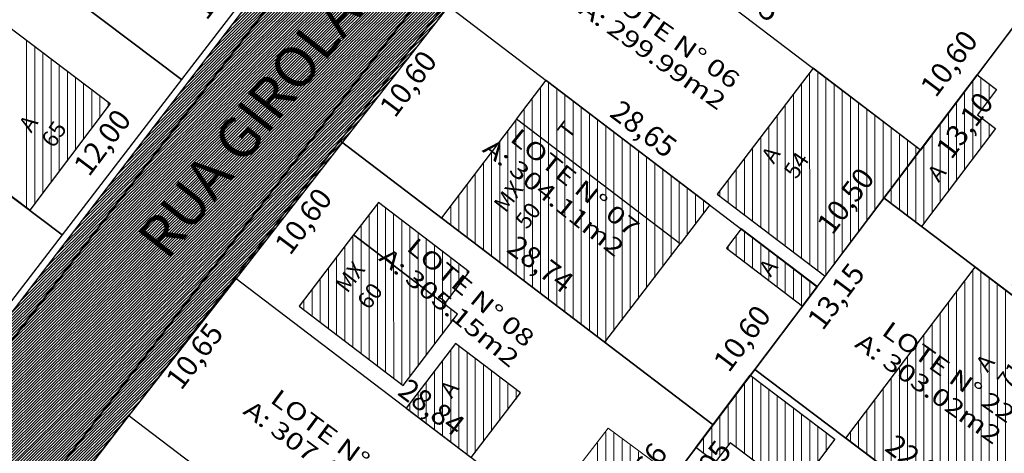
# Model space of a CAD drawing. Units: millimetres. Extents: x 279961 to 280988, y 1664824 to 1665497.
# Drawn here: x 280210 to 280270, y 1665200 to 1665227 of the extents above; entities that cross this region are included whole.
import ezdxf

# ---------------------------------------------------------------- set-up
doc = ezdxf.new("R2010")
doc.units = ezdxf.units.MM
for name, color, linetype in [('CONTRUÇÕES CASA', 3, 'Continuous'), ('COTAS', 9, 'Continuous'), ('HACHURA DAS RUAS', 253, 'Continuous'), ('LOTES PROPOSTO', 5, 'Continuous'), ('NOME DAS RUAS', 1, 'Continuous'), ('ÁGUA', 150, 'Continuous')]:
    doc.layers.add(name, color=color, linetype=linetype)
for name, color, linetype, lineweight in [('HACHURA DAS CASAS', 202, 'Continuous', 20), ('MEIO FIO MEIO FIO PROPOSTO', 2, 'Continuous', 40), ('num lotes', 3, 'Continuous', 20), ('NUMERAÇÃO ARVORES', 3, 'Continuous', 20), ('TIPOLOGIA CONSTRUÇÃO', 252, 'Continuous', 20)]:
    doc.layers.add(name, color=color, linetype=linetype, lineweight=lineweight)
doc.styles.add('arial', font='arial.ttf')
doc.styles.add('STYLE7', font='romans.shx')
doc.styles.add('times', font='verdana.ttf')
doc.dimstyles.new('LOCAL$0', dxfattribs={"dimtxt": 1.3, "dimasz": 0.4, "dimexe": 0.2, "dimexo": 0.8, "dimgap": 0.25, "dimtad": 0, "dimlfac": -1, "dimzin": 0, "dimtxsty": 'arial', "dimblk1": 'OBLIQUE', "dimblk2": 'OBLIQUE', "dimsah": 1, "dimcen": 0.09, "dimclrt": 1, "dimaunit": 1, "dimadec": 0, "dimazin": 0, "dimtfac": 1, "dimtofl": 0, "dimtmove": 0, "dimatfit": 3, "dimldrblk": 'OBLIQUE', "dimfxl": 1, "dimfxlon": 1, "dimtolj": 1, "dimtzin": 0, "dimarcsym": 0})

# ---------------------------------------------------------------- blocks, each defined once
blk = doc.blocks.new('*D17')
at = {"layer": 'COTAS', "color": 0, "transparency": 16777216, "insert": (280201.37554, 1665219.47617), "char_height": 1.3, "attachment_point": 5, "rotation": 323.0598609, "style": 'arial'}
blk.add_mtext('\\A1;24,17', dxfattribs=at)
blk = doc.blocks.new('_OBLIQUE')
at = {"color": 0, "linetype": 'ByBlock'}
blk.add_line((-0.5, -0.5), (0.5, 0.5), dxfattribs=at)
blk = doc.blocks.new('*D18')
at = {"layer": 'COTAS', "color": 0, "transparency": 16777216, "insert": (280208.642, 1665229.113), "char_height": 1.3, "attachment_point": 5, "rotation": 323.05986, "style": 'arial'}
blk.add_mtext('\\A1;24,39', dxfattribs=at)
blk = doc.blocks.new('*D91')
at = {"layer": 'COTAS', "color": 0, "transparency": 16777216, "insert": (280221.842, 1665228.984), "char_height": 1.3, "attachment_point": 5, "rotation": 53.05986, "style": 'arial'}
blk.add_mtext('\\A1;12,00', dxfattribs=at)
blk = doc.blocks.new('*D92')
at = {"layer": 'COTAS', "color": 0, "transparency": 16777216, "insert": (280214.629, 1665219.392), "char_height": 1.3, "attachment_point": 5, "rotation": 53.05986, "style": 'arial'}
blk.add_mtext('\\A1;12,00', dxfattribs=at)
blk = doc.blocks.new('*D93')
at = {"layer": 'COTAS', "color": 0, "transparency": 16777216, "insert": (280207.42, 1665209.804), "char_height": 1.3, "attachment_point": 5, "rotation": 53.05986, "style": 'arial'}
blk.add_mtext('\\A1;11,99', dxfattribs=at)
blk = doc.blocks.new('*D140')
at = {"layer": 'COTAS', "color": 0, "transparency": 16777216, "insert": (280213.888, 1665197.782), "char_height": 1.3, "attachment_point": 5, "rotation": 53.05986, "style": 'arial'}
blk.add_mtext('\\A1;10,63', dxfattribs=at)
blk = doc.blocks.new('*D141')
at = {"layer": 'COTAS', "color": 0, "transparency": 16777216, "insert": (280220.284, 1665206.288), "char_height": 1.3, "attachment_point": 5, "rotation": 53.05986, "style": 'arial'}
blk.add_mtext('\\A1;10,65', dxfattribs=at)
blk = doc.blocks.new('*D142')
at = {"layer": 'COTAS', "color": 0, "transparency": 16777216, "insert": (280226.955, 1665214.564), "char_height": 1.3, "attachment_point": 5, "rotation": 53.05986, "style": 'arial'}
blk.add_mtext('\\A1;10,60', dxfattribs=at)
blk = doc.blocks.new('*D143')
at = {"layer": 'COTAS', "color": 0, "transparency": 16777216, "insert": (280233.377, 1665222.995), "char_height": 1.3, "attachment_point": 5, "rotation": 53.05986, "style": 'arial'}
blk.add_mtext('\\A1;10,60', dxfattribs=at)
blk = doc.blocks.new('*D151')
at = {"layer": 'COTAS', "color": 0, "transparency": 16777216, "insert": (280254.157, 1665228.548), "char_height": 1.3, "attachment_point": 5, "rotation": 323.05986, "style": 'arial'}
blk.add_mtext('\\A1;28,55', dxfattribs=at)
blk = doc.blocks.new('*D152')
at = {"layer": 'COTAS', "color": 0, "transparency": 16777216, "insert": (280247.819, 1665220.221), "char_height": 1.3, "attachment_point": 5, "rotation": 323.05986, "style": 'arial'}
blk.add_mtext('\\A1;28,65', dxfattribs=at)
blk = doc.blocks.new('*D153')
at = {"layer": 'COTAS', "color": 0, "transparency": 16777216, "insert": (280241.501, 1665211.923), "char_height": 1.3, "attachment_point": 5, "rotation": 323.05986, "style": 'arial'}
blk.add_mtext('\\A1;28,74', dxfattribs=at)
blk = doc.blocks.new('*D154')
at = {"layer": 'COTAS', "color": 0, "transparency": 16777216, "insert": (280234.823, 1665203.148), "char_height": 1.3, "attachment_point": 5, "rotation": 323.05986, "style": 'arial'}
blk.add_mtext('\\A1;28,84', dxfattribs=at)
blk = doc.blocks.new('*D155')
at = {"layer": 'COTAS', "color": 0, "transparency": 16777216, "insert": (280228.461, 1665194.795), "char_height": 1.3, "attachment_point": 5, "rotation": 323.05986, "style": 'arial'}
blk.add_mtext('\\A1;28,93', dxfattribs=at)
blk = doc.blocks.new('*D163')
at = {"layer": 'COTAS', "color": 0, "transparency": 16777216, "insert": (280247.496, 1665198.927), "char_height": 1.3, "attachment_point": 5, "rotation": 53.05986, "style": 'arial'}
blk.add_mtext('\\A1;10,66', dxfattribs=at)
blk = doc.blocks.new('*D164')
at = {"layer": 'COTAS', "color": 0, "transparency": 16777216, "insert": (280253.847, 1665207.374), "char_height": 1.3, "attachment_point": 5, "rotation": 53.05986, "style": 'arial'}
blk.add_mtext('\\A1;10,60', dxfattribs=at)
blk = doc.blocks.new('*D165')
at = {"layer": 'COTAS', "color": 0, "transparency": 16777216, "insert": (280260.188, 1665215.806), "char_height": 1.3, "attachment_point": 5, "rotation": 53.05986, "style": 'arial'}
blk.add_mtext('\\A1;10,50', dxfattribs=at)
blk = doc.blocks.new('*D166')
at = {"layer": 'COTAS', "color": 0, "transparency": 16777216, "insert": (280266.528, 1665224.239), "char_height": 1.3, "attachment_point": 5, "rotation": 53.05986, "style": 'arial'}
blk.add_mtext('\\A1;10,60', dxfattribs=at)
blk = doc.blocks.new('*D177')
at = {"layer": 'COTAS', "color": 0, "transparency": 16777216, "insert": (280264.679, 1665199.725), "char_height": 1.3, "attachment_point": 5, "rotation": 322.93307, "style": 'arial'}
blk.add_mtext('\\A1;22,95', dxfattribs=at)
blk = doc.blocks.new('*D178')
at = {"layer": 'COTAS', "color": 0, "transparency": 16777216, "insert": (280272.463, 1665209.876), "char_height": 1.3, "attachment_point": 5, "rotation": 322.90235, "style": 'arial'}
blk.add_mtext('\\A1;23,16', dxfattribs=at)
blk = doc.blocks.new('*D194')
at = {"layer": 'COTAS', "color": 0, "transparency": 16777216, "insert": (280267.489, 1665220.442), "char_height": 1.3, "attachment_point": 5, "rotation": 53.05986, "style": 'arial'}
blk.add_mtext('\\A1;13,10', dxfattribs=at)
blk = doc.blocks.new('*D195')
at = {"layer": 'COTAS', "color": 0, "transparency": 16777216, "insert": (280259.602, 1665209.953), "char_height": 1.3, "attachment_point": 5, "rotation": 53.05986, "style": 'arial'}
blk.add_mtext('\\A1;13,15', dxfattribs=at)
blk = doc.blocks.new('*D196')
at = {"layer": 'COTAS', "color": 0, "transparency": 16777216, "insert": (280251.43, 1665199.085), "char_height": 1.3, "attachment_point": 5, "rotation": 53.05986, "style": 'arial'}
blk.add_mtext('\\A1;14,05', dxfattribs=at)

msp = doc.modelspace()

# ---------------------------------------------------------------- hatches: boundary and pattern name
at = {"layer": 'HACHURA DAS CASAS'}
h = msp.add_hatch(dxfattribs=at)
h.set_pattern_fill('ANSI31', color=256, scale=4.000298, angle=-134.99194, style=0)
h.set_pattern_definition([(270.00805921, (461079.2899, 3330290.0861), (0.50003729758, 7.033511e-05), [])])
h.paths.add_polyline_path([(280255.596, 1665176.375), (280253.738, 1665174.019), (280247.142, 1665179.221), (280249, 1665181.577)])
h.paths.add_polyline_path([(280253.459, 1665187.23), (280249, 1665181.577), (280255.596, 1665176.375), (280260.055, 1665182.028)])
h.paths.add_polyline_path([(280246.187, 1665194.239), (280251.762, 1665189.842), (280249.75, 1665187.29), (280247.08, 1665189.396), (280240.962, 1665181.62), (280238.264, 1665183.743)])
h.paths.add_polyline_path([(280252.626, 1665189.161), (280253.555, 1665190.339), (280261.407, 1665184.146), (280265.185, 1665188.936), (280254.976, 1665196.987), (280250.27, 1665191.019)])
h.paths.add_polyline_path([(280259.566, 1665201.181), (280257.127, 1665197.947), (280253.135, 1665200.958), (280252.231, 1665199.76), (280251.034, 1665200.663), (280254.375, 1665205.095)])
h.paths.add_polyline_path([(280275.973, 1665205.813), (280268.052, 1665195.328), (280260.232, 1665201.235), (280268.155, 1665211.725)])
h.paths.add_polyline_path([(280285.676, 1665214.887), (280277.78, 1665204.446), (280270.123, 1665210.237), (280278.021, 1665220.682)])
h.paths.add_polyline_path([(280269.411, 1665220.218), (280264.868, 1665214.211), (280262.563, 1665215.954), (280268.272, 1665223.525), (280269.47, 1665222.622), (280268.293, 1665221.061)])
h.paths.add_polyline_path([(280287.352, 1665232.222), (280280.62, 1665223.332), (280291.32, 1665215.23), (280298.034, 1665224.133)])
h.paths.add_polyline_path([(280286.716, 1665232.704), (280280.258, 1665237.594), (280274.299, 1665229.691), (280280.757, 1665224.8)])
h.paths.add_polyline_path([(280288.468, 1665231.377), (280292.081, 1665236.168), (280299.264, 1665230.728), (280295.642, 1665225.945)])
h.paths.add_polyline_path([(280295.316, 1665240.459), (280300.906, 1665236.244), (280309.335, 1665247.424), (280303.746, 1665251.638)])
h.paths.add_polyline_path([(280287.012, 1665248.379), (280279.404, 1665238.241), (280286.261, 1665233.049), (280293.879, 1665243.2)])
h.paths.add_polyline_path([(280300.201, 1665251.585), (280293.334, 1665256.763), (280287.012, 1665248.379), (280293.879, 1665243.2)])
at = {"layer": 'HACHURA DAS RUAS', "true_color": 0x939598}
h = msp.add_hatch(dxfattribs=at)
h.set_pattern_fill('ANSI31', color=252, angle=-0.54602)
h.set_pattern_definition([(44.4539835903, (-262639.90008, -4996549.19673), (-0.0875420249835, 0.0892266432283), [])])
h.paths.add_polyline_path([(280182.389, 1665262.552), (280190.358, 1665256.52), (280205.266, 1665245.234), (280210.712, 1665252.596), (280203.867, 1665258.039), (280195.848, 1665263.974), (280187.765, 1665269.954), (280179.639, 1665275.953), (280171.593, 1665281.892), (280163.544, 1665287.834), (280155.628, 1665294.912), (280173.102, 1665318.103), (280191.647, 1665342.028), (280191.683, 1665342.076), (280184.334, 1665347.282), (280166.443, 1665323.224), (280148.484, 1665299.434), (280138.139, 1665307.308), (280130.18, 1665313.364), (280122.222, 1665319.421), (280114.264, 1665325.477), (280098.348, 1665337.59), (280090.389, 1665343.646), (280077.054, 1665353.795), (280070.574, 1665347.942), (280086.091, 1665335.955), (280098.329, 1665326.501), (280108.164, 1665318.909), (280116.951, 1665312.127), (280132.547, 1665300.089), (280142.956, 1665292.053), (280133.198, 1665278.929), (280120.129, 1665261.348), (280125.278, 1665254.634), (280131.118, 1665262.385), (280137.14, 1665270.376), (280137.297, 1665270.585), (280143.097, 1665278.282), (280149.626, 1665286.947), (280164.022, 1665276.456), (280174.466, 1665268.55)])
h.paths.add_polyline_path([(280216.268, 1665202.645), (280222.979, 1665211.23), (280229.501, 1665219.587), (280236.018, 1665227.945), (280242.272, 1665236.357), (280248.586, 1665244.851), (280254.839, 1665253.269), (280254.6, 1665253.45), (280274.717, 1665279.513), (280266.748, 1665285.241), (280266.748, 1665285.241), (280254.896, 1665269.691), (280248.703, 1665261.27), (280241.583, 1665252.027), (280234.424, 1665242.376), (280227.265, 1665232.724), (280219.976, 1665223.193), (280212.69, 1665213.655), (280205.395, 1665204.124), (280198.115, 1665194.604), (280184.318, 1665176.56), (280191.162, 1665169.447), (280191.177, 1665169.429), (280197.007, 1665177.102), (280200.276, 1665181.399), (280203.546, 1665185.697), (280209.788, 1665194.212)])
h.paths.add_polyline_path([(280269.471, 1665170.706), (280273.376, 1665175.902), (280277.759, 1665181.735), (280281.432, 1665186.495), (280289.558, 1665197.028), (280297.502, 1665207.324), (280297.59, 1665207.261), (280305.526, 1665218.027), (280310.929, 1665225.246), (280323.739, 1665242.36), (280316.864, 1665247.65), (280316.056, 1665248.264), (280298.073, 1665224.414), (280289.144, 1665212.572), (280281.401, 1665202.019), (280273.628, 1665191.425), (280264.629, 1665180.007), (280256.504, 1665169.704), (280248.591, 1665159.205), (280240.987, 1665148.301), (280233.234, 1665137.574), (280233.25, 1665136.368), (280232.232, 1665135.216), (280228.468, 1665130.369), (280223.303, 1665123.112), (280228.336, 1665115.786), (280233.522, 1665122.845), (280241.916, 1665134.029), (280249.719, 1665144.426), (280257.691, 1665155.033), (280265.565, 1665165.51)])
h.paths.add_polyline_path([(280334.51, 1665134.192), (280340.591, 1665142.135), (280346.479, 1665150.224), (280352.368, 1665158.313), (280358.188, 1665166.472), (280363.932, 1665174.688), (280377.708, 1665192.881), (280381.51, 1665198.624), (280375.592, 1665203.066), (280356.949, 1665179.421), (280350.914, 1665171.317), (280344.807, 1665163.015), (280332.575, 1665147.388), (280326.548, 1665139.407), (280320.358, 1665131.3), (280318.964, 1665129.474), (280314.38, 1665123.471), (280307.699, 1665114.721), (280309.962, 1665112.993), (280304.831, 1665106.329), (280302.449, 1665107.857), (280296.344, 1665099.707), (280290.25, 1665091.272), (280284.06, 1665083.762), (280278.221, 1665076.114), (280286.265, 1665070.155), (280287.138, 1665071.305), (280288.832, 1665073.535), (280288.935, 1665073.671), (280299.219, 1665087.139), (280311.402, 1665103.095)])
at = {"layer": 'ÁGUA', "extrusion": (0.016319, -0.005452, 0.999852)}
h = msp.add_hatch(color=256, dxfattribs=at)
edge = h.paths.add_edge_path()
edge.add_line((1668261.261, 262048.757), (1668260.899, 262048.991))
edge.add_spline(control_points=[(1668260.899, 262048.991), (1668252.887, 262038.554), (1668242.217, 262024.654), (1668232.554, 262004.98), (1668220.761, 261989.333), (1668210.726, 261974.184), (1668198.032, 261953.844), (1668187.791, 261939.727), (1668177.798, 261925.367), (1668171.409, 261916.008), (1668165.414, 261907.272), (1668158.346, 261897.052), (1668152.062, 261887.806), (1668145.695, 261878.942), (1668142.018, 261871.56), (1668137.59, 261864.357), (1668131.794, 261856.353), (1668127.123, 261847.566), (1668120.667, 261839.985), (1668115.507, 261834.368), (1668110.342, 261828.915), (1668105.831, 261822.912), (1668098.687, 261815.019), (1668092.505, 261805.342), (1668084.416, 261794.049), (1668078.79, 261784.424), (1668073.021, 261774.668), (1668068.888, 261767.399), (1668065.44, 261761.72), (1668063.031, 261758.236), (1668062.124, 261756.769), (1668061.752, 261756.167)], knot_values=[0, 0, 0, 0, 39.32241, 52.371972, 65.513295, 97.948675, 106.897955, 137.422723, 150.22728, 159.381077, 171.415909, 182.010706, 196.649644, 204.972844, 214.691315, 221.327455, 230.31465, 244.32504, 250.990044, 260.109293, 267.225243, 273.493467, 282.612616, 299.103536, 307.831514, 324.283604, 332.502173, 341.838231, 349.367987, 352.419496, 354.541389, 354.541389, 354.541389, 354.541389], degree=3, periodic=0)
edge.add_spline(control_points=[(1668061.752, 261756.167), (1668061.156, 261755.486), (1668060.356, 261754.572), (1668062.197, 261753.645), (1668065.055, 261752.624), (1668069.419, 261750.916), (1668073.621, 261748.952), (1668077.272, 261747.843), (1668079.504, 261746.407), (1668082.091, 261745.769), (1668081.853, 261743.389), (1668080.945, 261741.395), (1668079.268, 261737.586), (1668078.046, 261733.458), (1668075.735, 261728.081), (1668073.138, 261722.574), (1668072.615, 261718.886), (1668070.43, 261715.803), (1668071.713, 261715.851), (1668072.821, 261715.302), (1668075.189, 261714.86), (1668077.22, 261714.585), (1668079.304, 261713.632), (1668078.215, 261710.979), (1668077.499, 261707.317), (1668076.094, 261699.886), (1668075.837, 261690.637), (1668076.495, 261679.58), (1668079.802, 261668.03), (1668084.809, 261655.838), (1668087.201, 261647.423), (1668088.372, 261643.305)], knot_values=[0, 0, 0, 0, 1.975828, 2.653092, 5.456763, 11.652365, 16.330876, 19.526194, 22.81756, 24.854435, 25.988988, 29.196672, 31.688674, 38.379952, 42.051582, 49.447005, 55.248882, 56.366625, 57.024924, 58.177873, 60.360833, 63.91066, 64.864406, 66.307921, 70.866653, 77.287072, 88.290081, 98.901866, 110.226767, 124.329462, 137.843165, 137.843165, 137.843165, 137.843165], degree=3, periodic=0)
edge.add_line((1668088.372, 261643.305), (1668089.062, 261643.535))
edge.add_spline(control_points=[(1668089.062, 261643.535), (1668087.891, 261647.653), (1668085.498, 261656.068), (1668080.491, 261668.26), (1668077.185, 261679.81), (1668076.527, 261690.867), (1668076.784, 261700.116), (1668078.189, 261707.547), (1668078.904, 261711.21), (1668079.993, 261713.863), (1668077.909, 261714.815), (1668075.878, 261715.09), (1668073.51, 261715.532), (1668072.402, 261716.081), (1668071.119, 261716.034), (1668073.304, 261719.117), (1668073.827, 261722.804), (1668076.424, 261728.311), (1668078.735, 261733.688), (1668079.957, 261737.816), (1668081.635, 261741.625), (1668082.542, 261743.619), (1668082.78, 261746), (1668080.194, 261746.637), (1668077.962, 261748.074), (1668074.309, 261749.182), (1668070.116, 261751.15), (1668065.718, 261752.841), (1668062.915, 261753.889), (1668061.201, 261754.692), (1668061.745, 261755.432), (1668062.114, 261755.934)], knot_values=[0, 0, 0, 0, 13.513703, 27.616397, 38.941298, 49.553084, 60.556093, 66.976512, 71.535244, 72.978759, 73.932505, 77.482331, 79.665292, 80.818241, 81.47654, 82.594283, 88.39616, 95.791583, 99.463212, 106.154491, 108.646493, 111.854177, 112.98873, 115.025604, 118.316971, 121.512289, 126.190799, 132.386402, 135.190073, 135.867337, 137.28745, 137.28745, 137.28745, 137.28745], degree=3, periodic=0)
edge.add_spline(control_points=[(1668062.114, 261755.934), (1668062.486, 261756.535), (1668063.393, 261758.002), (1668065.803, 261761.486), (1668069.25, 261767.165), (1668073.383, 261774.434), (1668079.152, 261784.191), (1668084.778, 261793.816), (1668092.867, 261805.109), (1668099.049, 261814.786), (1668106.193, 261822.679), (1668110.704, 261828.682), (1668115.87, 261834.135), (1668121.029, 261839.752), (1668127.485, 261847.333), (1668132.156, 261856.12), (1668137.953, 261864.124), (1668142.38, 261871.327), (1668146.057, 261878.708), (1668152.424, 261887.573), (1668158.709, 261896.819), (1668165.776, 261907.039), (1668171.771, 261915.774), (1668178.16, 261925.134), (1668188.153, 261939.493), (1668198.394, 261953.611), (1668211.088, 261973.95), (1668221.123, 261989.1), (1668232.917, 262004.747), (1668242.579, 262024.421), (1668253.25, 262038.321), (1668261.261, 262048.757)], knot_values=[0, 0, 0, 0, 2.121893, 5.173401, 12.703158, 22.039216, 30.257785, 46.709875, 55.437853, 71.928773, 81.047921, 87.316146, 94.432096, 103.551345, 110.216348, 124.226738, 133.213933, 139.850073, 149.568545, 157.891745, 172.530683, 183.12548, 195.160312, 204.314109, 217.118665, 247.643434, 256.592713, 289.028093, 302.169417, 315.218979, 354.541389, 354.541389, 354.541389, 354.541389], degree=3, periodic=0)

# ---------------------------------------------------------------- linework, layer by layer
at = {"layer": 'CONTRUÇÕES CASA'}
for points, elevation in [([(280203.16, 1665220.529), (280208.099, 1665227.076), (280215.125, 1665221.776), (280210.186, 1665215.23), (280203.162, 1665220.531)], 0.358), ([(280258.196, 1665223.933), (280252.323, 1665216.212), (280258.931, 1665211.185), (280264.772, 1665218.931), (280258.196, 1665223.933)], -0.653), ([(280251.867, 1665215.561), (280250.049, 1665213.175), (280240.025, 1665220.811), (280241.843, 1665223.197), (280251.867, 1665215.561)], -1.226), ([(280269.388, 1665220.235), (280269.388, 1665220.235), (280264.845, 1665214.229), (280262.54, 1665215.971), (280268.249, 1665223.543), (280269.447, 1665222.639), (280268.27, 1665221.078), (280269.388, 1665220.235)], -1.478), ([(280240.025, 1665220.811), (280235.42, 1665214.767), (280245.443, 1665207.13), (280250.049, 1665213.175), (280240.025, 1665220.811)], -1.226), ([(280231.554, 1665215.702), (280230.038, 1665213.713), (280235.607, 1665209.47), (280237.122, 1665211.459), (280231.554, 1665215.702)], -1.226), ([(280230.038, 1665213.713), (280226.705, 1665209.338), (280233.068, 1665204.489), (280236.402, 1665208.864), (280230.038, 1665213.713)], -1.226), ([(280253.796, 1665214.092), (280252.887, 1665212.898), (280257.546, 1665209.349), (280258.45, 1665210.546), (280253.796, 1665214.092)], -1.226), ([(280275.949, 1665205.831), (280268.029, 1665195.345), (280260.208, 1665201.253), (280268.132, 1665211.743), (280275.949, 1665205.831)], 0.147), ([(280233.258, 1665203.087), (280237.235, 1665200.057), (280240.266, 1665204.034), (280236.288, 1665207.065), (280233.258, 1665203.087)], -1.226), ([(280259.543, 1665201.199), (280257.104, 1665197.965), (280253.111, 1665200.975), (280252.208, 1665199.777), (280251.01, 1665200.681), (280254.352, 1665205.112), (280259.543, 1665201.199)], -0.891)]:
    msp.add_lwpolyline(points, dxfattribs=dict(at, elevation=elevation))
at = {"layer": 'HACHURA DAS CASAS', "linetype": 'Continuous'}
for p, q in [((280209.99, 1665225.649, 0.696), (280209.992, 1665215.376, 0.696)), ((280210.491, 1665225.272, 0.696), (280210.492, 1665215.586, 0.696)), ((280210.991, 1665224.895, 0.696), (280210.992, 1665216.249, 0.696)), ((280211.491, 1665224.518, 0.696), (280211.492, 1665216.912, 0.696)), ((280211.991, 1665224.14, 0.696), (280211.992, 1665217.574, 0.696)), ((280212.491, 1665223.763, 0.696), (280212.492, 1665218.237, 0.696)), ((280212.991, 1665223.386, 0.696), (280212.991, 1665218.9, 0.696)), ((280257.991, 1665223.615, 0.696), (280257.992, 1665211.899, 0.696)), ((280258.491, 1665223.709, 0.696), (280258.492, 1665211.519, 0.696)), ((280258.991, 1665223.328, 0.696), (280258.992, 1665211.218, 0.696)), ((280213.491, 1665223.009, 0.696), (280213.491, 1665219.562, 0.696)), ((280213.991, 1665222.632, 0.696), (280213.991, 1665220.225, 0.696)), ((280241.491, 1665222.687, 0.696), (280241.491, 1665219.693, 0.696)), ((280241.991, 1665223.084, 0.696), (280241.991, 1665219.312, 0.696)), ((280242.491, 1665222.704, 0.696), (280242.491, 1665218.932, 0.696)), ((280257.491, 1665222.958, 0.696), (280257.492, 1665212.28, 0.696)), ((280259.491, 1665222.948, 0.696), (280259.492, 1665211.881, 0.696)), ((280259.991, 1665222.568, 0.696), (280259.992, 1665212.544, 0.696)), ((280214.491, 1665222.254, 0.696), (280214.491, 1665220.888, 0.696)), ((280240.991, 1665222.031, 0.696), (280240.991, 1665220.074, 0.696)), ((280242.991, 1665222.323, 0.696), (280242.991, 1665218.551, 0.696)), ((280256.991, 1665222.301, 0.696), (280256.992, 1665212.66, 0.696)), ((280260.491, 1665222.187, 0.696), (280260.492, 1665213.207, 0.696)), ((280214.991, 1665221.877, 0.696), (280214.991, 1665221.551, 0.696)), ((280240.491, 1665221.374, 0.696), (280240.491, 1665220.455, 0.696)), ((280243.491, 1665221.942, 0.696), (280243.492, 1665218.17, 0.696)), ((280243.991, 1665221.561, 0.696), (280243.992, 1665217.789, 0.696)), ((280256.491, 1665221.644, 0.696), (280256.492, 1665213.041, 0.696)), ((280260.991, 1665221.807, 0.696), (280260.992, 1665213.87, 0.696)), ((280261.491, 1665221.426, 0.696), (280261.492, 1665214.533, 0.696)), ((280244.491, 1665221.18, 0.696), (280244.492, 1665217.408, 0.696)), ((280244.991, 1665220.799, 0.696), (280244.992, 1665217.027, 0.696)), ((280255.991, 1665220.986, 0.696), (280255.992, 1665213.421, 0.696)), ((280261.991, 1665221.046, 0.696), (280261.992, 1665215.196, 0.696)), ((280239.991, 1665220.718, 0.696), (280239.992, 1665211.283, 0.696)), ((280240.491, 1665220.455, 0.696), (280240.493, 1665210.902, 0.696)), ((280245.491, 1665220.418, 0.696), (280245.492, 1665216.646, 0.696)), ((280255.491, 1665220.329, 0.696), (280255.492, 1665213.801, 0.696)), ((280262.491, 1665220.666, 0.696), (280262.492, 1665215.859, 0.696)), ((280262.991, 1665220.285, 0.696), (280262.992, 1665216.522, 0.696)), ((280239.491, 1665220.062, 0.696), (280239.492, 1665211.664, 0.696)), ((280240.991, 1665220.074, 0.696), (280240.993, 1665210.521, 0.696)), ((280241.491, 1665219.693, 0.696), (280241.493, 1665210.14, 0.696)), ((280245.991, 1665220.037, 0.696), (280245.992, 1665216.265, 0.696)), ((280246.491, 1665219.656, 0.696), (280246.492, 1665215.884, 0.696)), ((280254.991, 1665219.672, 0.696), (280254.992, 1665214.182, 0.696)), ((280263.491, 1665219.905, 0.696), (280263.492, 1665217.185, 0.696)), ((280238.991, 1665219.406, 0.696), (280238.992, 1665212.045, 0.696)), ((280241.991, 1665219.312, 0.696), (280241.993, 1665209.759, 0.696)), ((280246.991, 1665219.275, 0.696), (280246.992, 1665215.503, 0.696)), ((280254.491, 1665219.015, 0.696), (280254.492, 1665214.562, 0.696)), ((280263.991, 1665219.524, 0.696), (280263.992, 1665217.848, 0.696)), ((280264.491, 1665219.144, 0.696), (280264.491, 1665218.511, 0.696)), ((280238.491, 1665218.75, 0.696), (280238.492, 1665212.426, 0.696)), ((280242.491, 1665218.932, 0.696), (280242.493, 1665209.378, 0.696)), ((280242.991, 1665218.551, 0.696), (280242.993, 1665208.997, 0.696)), ((280247.491, 1665218.894, 0.696), (280247.492, 1665215.122, 0.696)), ((280247.991, 1665218.513, 0.696), (280247.992, 1665214.741, 0.696)), ((280253.991, 1665218.358, 0.696), (280253.992, 1665214.942, 0.696)), ((280237.992, 1665218.094, 0.696), (280237.992, 1665212.807, 0.696)), ((280243.492, 1665218.17, 0.696), (280243.493, 1665208.616, 0.696)), ((280243.992, 1665217.789, 0.696), (280243.993, 1665208.235, 0.696)), ((280248.492, 1665218.132, 0.696), (280248.492, 1665214.36, 0.696)), ((280248.992, 1665217.751, 0.696), (280248.992, 1665213.979, 0.696)), ((280237.492, 1665217.438, 0.696), (280237.492, 1665213.188, 0.696)), ((280244.492, 1665217.408, 0.696), (280244.493, 1665207.853, 0.696)), ((280249.492, 1665217.37, 0.696), (280249.492, 1665213.598, 0.696)), ((280253.492, 1665217.701, 0.696), (280253.492, 1665215.323, 0.696)), ((280236.992, 1665216.782, 0.696), (280236.992, 1665213.569, 0.696)), ((280244.992, 1665217.027, 0.696), (280244.993, 1665207.472, 0.696)), ((280245.492, 1665216.646, 0.696), (280245.493, 1665207.148, 0.696)), ((280249.992, 1665216.99, 0.696), (280249.992, 1665213.218, 0.696)), ((280250.492, 1665216.609, 0.696), (280250.492, 1665213.709, 0.696)), ((280252.992, 1665217.044, 0.696), (280252.992, 1665215.703, 0.696)), ((280236.492, 1665216.126, 0.696), (280236.492, 1665213.95, 0.696)), ((280245.992, 1665216.265, 0.696), (280245.993, 1665207.804, 0.696)), ((280250.992, 1665216.228, 0.696), (280250.992, 1665214.365, 0.696)), ((280252.492, 1665216.386, 0.696), (280252.492, 1665216.084, 0.696)), ((280231.492, 1665215.572, 0.696), (280231.492, 1665212.605, 0.696)), ((280231.992, 1665215.368, 0.696), (280231.992, 1665212.224, 0.696)), ((280235.992, 1665215.47, 0.696), (280235.992, 1665214.331, 0.696)), ((280246.492, 1665215.884, 0.696), (280246.493, 1665208.46, 0.696)), ((280246.992, 1665215.503, 0.696), (280246.993, 1665209.116, 0.696)), ((280251.492, 1665215.847, 0.696), (280251.492, 1665215.021, 0.696)), ((280230.992, 1665214.916, 0.696), (280230.992, 1665212.986, 0.696)), ((280232.492, 1665214.987, 0.696), (280232.492, 1665211.843, 0.696)), ((280235.492, 1665214.813, 0.696), (280235.492, 1665214.712, 0.696)), ((280247.492, 1665215.122, 0.696), (280247.493, 1665209.772, 0.696)), ((280247.992, 1665214.741, 0.696), (280247.993, 1665210.428, 0.696)), ((280230.492, 1665214.26, 0.696), (280230.492, 1665213.367, 0.696)), ((280232.992, 1665214.606, 0.696), (280232.992, 1665211.462, 0.696)), ((280233.492, 1665214.225, 0.696), (280233.493, 1665211.081, 0.696)), ((280248.492, 1665214.36, 0.696), (280248.493, 1665211.084, 0.696)), ((280229.992, 1665213.604, 0.696), (280229.993, 1665206.832, 0.696)), ((280233.992, 1665213.844, 0.696), (280233.993, 1665210.7, 0.696)), ((280248.992, 1665213.979, 0.696), (280248.992, 1665211.74, 0.696)), ((280249.492, 1665213.598, 0.696), (280249.492, 1665212.396, 0.696)), ((280253.492, 1665213.645, 0.696), (280253.492, 1665212.437, 0.696)), ((280253.992, 1665213.942, 0.696), (280253.992, 1665212.056, 0.696)), ((280254.492, 1665213.561, 0.696), (280254.492, 1665211.675, 0.696)), ((280229.492, 1665212.948, 0.696), (280229.493, 1665207.213, 0.696)), ((280230.492, 1665213.367, 0.696), (280230.493, 1665206.451, 0.696)), ((280230.992, 1665212.986, 0.696), (280230.993, 1665206.07, 0.696)), ((280234.492, 1665213.463, 0.696), (280234.493, 1665210.319, 0.696)), ((280234.992, 1665213.082, 0.696), (280234.993, 1665209.938, 0.696)), ((280249.992, 1665213.218, 0.696), (280249.992, 1665213.053, 0.696)), ((280252.992, 1665212.989, 0.696), (280252.992, 1665212.818, 0.696)), ((280254.992, 1665213.18, 0.696), (280254.992, 1665211.294, 0.696)), ((280231.492, 1665212.605, 0.696), (280231.493, 1665205.689, 0.696)), ((280235.492, 1665212.701, 0.696), (280235.493, 1665209.557, 0.696)), ((280235.992, 1665212.32, 0.696), (280235.993, 1665209.929, 0.696)), ((280255.492, 1665212.799, 0.696), (280255.493, 1665210.913, 0.696)), ((280255.992, 1665212.418, 0.696), (280255.993, 1665210.532, 0.696)), ((280228.992, 1665212.292, 0.696), (280228.993, 1665207.594, 0.696)), ((280231.992, 1665212.224, 0.696), (280231.993, 1665205.308, 0.696)), ((280232.492, 1665211.843, 0.696), (280232.493, 1665204.927, 0.696)), ((280236.492, 1665211.939, 0.696), (280236.493, 1665210.585, 0.696)), ((280256.492, 1665212.037, 0.696), (280256.493, 1665210.151, 0.696)), ((280228.492, 1665211.636, 0.696), (280228.493, 1665207.975, 0.696)), ((280232.992, 1665211.462, 0.696), (280232.993, 1665204.546, 0.696)), ((280236.992, 1665211.557, 0.696), (280236.992, 1665211.241, 0.696)), ((280256.992, 1665211.656, 0.696), (280256.993, 1665209.77, 0.696)), ((280257.492, 1665211.276, 0.696), (280257.493, 1665209.39, 0.696)), ((280227.993, 1665210.98, 0.696), (280227.993, 1665208.356, 0.696)), ((280233.493, 1665211.081, 0.696), (280233.493, 1665204.999, 0.696)), ((280233.993, 1665210.7, 0.696), (280233.993, 1665205.655, 0.696)), ((280257.993, 1665210.895, 0.696), (280257.993, 1665209.892, 0.696)), ((280227.493, 1665210.324, 0.696), (280227.493, 1665208.737, 0.696)), ((280234.493, 1665210.319, 0.696), (280234.493, 1665206.311, 0.696)), ((280234.993, 1665209.938, 0.696), (280234.993, 1665206.967, 0.696)), ((280226.993, 1665209.668, 0.696), (280226.993, 1665209.118, 0.696)), ((280235.493, 1665209.557, 0.696), (280235.493, 1665207.623, 0.696)), ((280235.993, 1665209.176, 0.696), (280235.993, 1665208.279, 0.696)), ((280236.493, 1665206.909, 0.696), (280236.494, 1665200.621, 0.696)), ((280235.993, 1665206.629, 0.696), (280235.994, 1665201.002, 0.696)), ((280236.993, 1665206.528, 0.696), (280236.994, 1665200.24, 0.696)), ((280235.493, 1665205.973, 0.696), (280235.494, 1665201.383, 0.696)), ((280237.493, 1665206.147, 0.696), (280237.494, 1665200.349, 0.696)), ((280237.993, 1665205.766, 0.696), (280237.994, 1665201.005, 0.696)), ((280234.993, 1665205.317, 0.696), (280234.994, 1665201.764, 0.696)), ((280238.493, 1665205.385, 0.696), (280238.494, 1665201.661, 0.696)), ((280234.493, 1665204.661, 0.696), (280234.494, 1665202.145, 0.696)), ((280238.993, 1665205.004, 0.696), (280238.994, 1665202.317, 0.696)), ((280239.493, 1665204.622, 0.696), (280239.494, 1665202.973, 0.696)), ((280233.994, 1665204.005, 0.696), (280233.994, 1665202.526, 0.696)), ((280239.993, 1665204.241, 0.696), (280239.994, 1665203.629, 0.696)), ((280233.494, 1665203.349, 0.696), (280233.494, 1665202.907, 0.696)), ((280245.494, 1665201.608, 0.696), (280245.495, 1665193.763, 0.696)), ((280245.994, 1665201.555, 0.696), (280245.995, 1665193.985, 0.696)), ((280244.994, 1665200.952, 0.696), (280244.995, 1665194.144, 0.696)), ((280246.494, 1665201.174, 0.696), (280246.495, 1665194.647, 0.696)), ((280246.994, 1665200.793, 0.696), (280246.995, 1665195.31, 0.696)), ((280247.494, 1665200.412, 0.696), (280247.495, 1665195.973, 0.696))]:
    msp.add_line(p, q, dxfattribs=at)
at = {"layer": 'HACHURA DAS RUAS', "color": 252, "true_color": 0x939598, "elevation": 1.872}
msp.add_lwpolyline([(280236.018, 1665227.945), (280229.501, 1665219.587), (280222.979, 1665211.23), (280216.268, 1665202.645), (280209.788, 1665194.212), (280203.546, 1665185.697), (280200.276, 1665181.399), (280197.007, 1665177.102), (280191.177, 1665169.429), (280184.318, 1665176.56), (280198.115, 1665194.604), (280205.395, 1665204.124), (280212.69, 1665213.655), (280219.976, 1665223.193), (280227.265, 1665232.724)], dxfattribs=at)
at = {"layer": 'LOTES PROPOSTO'}
for points, elevation in [([(280219.492, 1665223.253), (280200.018, 1665237.934), (280207.156, 1665247.582), (280226.799, 1665232.764), (280219.492, 1665223.253)], -0.071), ([(280242.057, 1665236.208), (280248.505, 1665244.599), (280271.161, 1665227.386), (280264.779, 1665218.922), (280242.057, 1665236.208)], -1.225), ([(280212.175, 1665213.73), (280192.88, 1665228.285), (280200.018, 1665237.934), (280219.487, 1665223.247), (280212.175, 1665213.73)], 0.144), ([(280264.779, 1665218.922), (280242.057, 1665236.208), (280235.672, 1665227.898), (280258.458, 1665210.538), (280264.779, 1665218.922)], -1.225), ([(280204.867, 1665204.22), (280185.742, 1665218.637), (280192.88, 1665228.285), (280212.175, 1665213.73), (280204.867, 1665204.22)], 0.358), ([(280252.076, 1665202.075), (280229.215, 1665219.495), (280235.672, 1665227.898), (280258.458, 1665210.538), (280252.076, 1665202.075)], -1.225), ([(280289.019, 1665212.353), (280281.02, 1665201.994), (280262.548, 1665215.963), (280264.779, 1665218.922), (280270.434, 1665226.422), (280289.019, 1665212.353)], 0.147), ([(280229.215, 1665219.495), (280252.076, 1665202.075), (280245.693, 1665193.613), (280222.757, 1665211.09), (280229.215, 1665219.495)], -1.225), ([(280262.548, 1665215.963), (280281.02, 1665201.994), (280272.946, 1665191.63), (280254.632, 1665205.464), (280262.548, 1665215.963)], 0.147), ([(280245.693, 1665193.613), (280222.757, 1665211.09), (280216.268, 1665202.645), (280239.282, 1665185.121), (280245.693, 1665193.613)], -1.225), ([(280272.946, 1665191.63), (280264.058, 1665180.145), (280246.173, 1665194.25), (280252.076, 1665202.075), (280254.632, 1665205.464), (280272.946, 1665191.63)], -0.89), ([(280209.788, 1665194.212), (280216.268, 1665202.645), (280239.279, 1665185.117), (280232.862, 1665176.617), (280209.788, 1665194.212)], 1.774)]:
    msp.add_lwpolyline(points, dxfattribs=dict(at, elevation=elevation))
at = {"layer": 'MEIO FIO MEIO FIO PROPOSTO', "linetype": 'ByBlock', "elevation": -0.255}
for points in [[(280204.657, 1665255.416), (280187.101, 1665268.885), (280171.157, 1665281.126), (280163.221, 1665287.218), (280154.727, 1665293.718, -0.326419), (280154.689, 1665295.66), (280172.081, 1665318.716), (280189.729, 1665342.163, -0.375713), (280192.535, 1665343.017), (280267.491, 1665286.56, -0.414135), (280267.826, 1665284.179), (280249.902, 1665260.369), (280242.64, 1665250.917), (280235.321, 1665241.392), (280227.998, 1665231.862), (280220.691, 1665222.352), (280213.373, 1665212.829), (280206.066, 1665203.319), (280198.745, 1665193.79), (280184.815, 1665175.83)], [(280223.678, 1665122.023), (280242.341, 1665147.465), (280249.982, 1665158.037), (280257.684, 1665168.695), (280265.412, 1665179.309), (280274.337, 1665190.765), (280282.412, 1665201.129), (280299.324, 1665223.341), (280317.202, 1665246.957, 0.414236), (280316.873, 1665249.339), (280275.93, 1665280.329, 0.41499), (280273.546, 1665279.996), (280255.584, 1665256.135), (280248.292, 1665246.645), (280240.973, 1665237.12), (280233.65, 1665227.59), (280226.343, 1665218.079), (280219.025, 1665208.556), (280211.718, 1665199.046), (280204.396, 1665189.517), (280189.816, 1665170.542)]]:
    msp.add_lwpolyline(points, format="xyb", dxfattribs=at)
at = {"layer": 'NUMERAÇÃO ARVORES', "elevation": -2.393}
msp.add_lwpolyline([(280241.661, 1665196.685), (280245.65, 1665201.862), (280249.642, 1665198.91), (280245.683, 1665193.62)], dxfattribs=at)

# ---------------------------------------------------------------- texts
at = {"layer": 'NOME DAS RUAS', "insert": (280216.65, 1665213.636, -0.472), "char_height": 2.5, "width": 52.71626, "attachment_point": 1, "rotation": 51.65751, "style": 'times'}
msp.add_mtext('{\\fArial|b0|i0|c0|p34;\\C1;RUA GIROLAMO MORESCO}', dxfattribs=at)
at = {"layer": 'num lotes', "style": 'STYLE7', "width": 1.3}
for s, rotation, p in [('LOTE N° 06', 324.891, (280245.416, 1665228.108, -0.255)), ('A: 299.99m2', 324.891, (280243.777, 1665227.364, -0.255)), ('LOTE N° 07', 321.32568, (280239.556, 1665219.512, -0.255)), ('A: 304.11m2', 321.32568, (280237.873, 1665218.871, -0.255)), ('LOTE N° 08', 320.49844, (280233.211, 1665212.826, -0.255)), ('A: 305.15m2', 320.49844, (280231.519, 1665212.209, -0.255)), ('LOTE N° 22', 324.62774, (280262.332, 1665207.641, -0.255)), ('A: 303.02m2', 324.62774, (280260.689, 1665206.904, -0.255)), ('LOTE N° 09', 323.47772, (280224.853, 1665203.499, -0.255)), ('A: 307.43m2', 323.47772, (280223.196, 1665202.796, -0.255))]:
    msp.add_text(s, height=1.05, rotation=rotation, dxfattribs=at).set_placement(p)
at = {"layer": 'TIPOLOGIA CONSTRUÇÃO', "char_height": 1.00007, "width": 38.76593, "attachment_point": 1, "style": 'times'}
for s, insert, rotation in [('{\\fArial|b0|i0|c0|p34;A\\P65}', (280209.45, 1665220.491, 7.477), 55.78049), ('{\\fArial|b0|i0|c0|p34;T}', (280242.458, 1665220.135, -1.226), 52.35527), ('{\\fArial|b0|i0|c0|p34;A\\P54}', (280254.954, 1665218.574, -0.653), 56.13655), ('{\\fArial|b0|i0|c0|p34;A}', (280265.125, 1665217.54, 5.641), 49.96471), ('{\\fArial|b0|i0|c0|p34;MX\\P50}', (280238.549, 1665215.635, -1.226), 52.35527), ('{\\fArial|b0|i0|c0|p34;MX\\P60}', (280228.853, 1665210.702, -1.226), 52.35527), ('{\\fArial|b0|i0|c0|p34;A}', (280254.801, 1665211.7, -1.226), 52.35527), ('{\\fArial|b0|i0|c0|p34;A\\P71}', (280268.095, 1665205.854, 7.266), 52.20638), ('{\\fArial|b0|i0|c0|p34;A}', (280235.254, 1665204.253, -1.226), 52.35527)]:
    msp.add_mtext(s, dxfattribs=dict(at, insert=insert, rotation=rotation))

# ---------------------------------------------------------------- dimensions: what is measured, and where the dimension line sits
at = {"layer": 'COTAS', "color": 1}
for base, p1, p2, angle, picture, middle in [((280218.388, 1665221.785, -0.255), (280200.018, 1665237.934, -0.466), (280219.492, 1665223.253, -0.071), 143.05986, '*D18', (280208.642, 1665229.113, -0.255)), ((280265.566, 1665219.969, -0.255), (280242.057, 1665236.208, -0.255), (280264.779, 1665218.922, 0.147), 143.05986, '*D151', (280254.157, 1665228.548, -0.255)), ((280218.235, 1665224.188, -0.255), (280226.799, 1665232.764, -0.255), (280219.487, 1665223.247, 0.144), 233.05986, '*D91', (280221.842, 1665228.984, -0.255)), ((280211.034, 1665212.214, -0.255), (280192.88, 1665228.285, 0.358), (280212.175, 1665213.73, 0.144), 143.05986, '*D17', (280201.376, 1665219.476, -0.255)), ((280269.713, 1665228.475, -0.255), (280264.779, 1665218.922, 0.147), (280271.161, 1665227.386, -0.079), 233.05986, '*D166', (280266.528, 1665224.239, -0.255)), ((280259.266, 1665211.613, -0.255), (280235.672, 1665227.898, -0.255), (280258.458, 1665210.538, -1.225), 143.05986, '*D152', (280247.819, 1665220.221, -0.255)), ((280263.553, 1665215.208, -0.255), (280270.434, 1665226.422, 0.147), (280262.548, 1665215.963, -0.255), 233.05986, '*D194', (280267.489, 1665220.442, -0.255)), ((280211.023, 1665214.596, -0.255), (280219.487, 1665223.247, 0.144), (280212.175, 1665213.73, -0.255), 233.05986, '*D92', (280214.629, 1665219.392, -0.255)), ((280263.343, 1665220.002, -0.255), (280258.458, 1665210.538, -1.225), (280264.779, 1665218.922, 0.147), 233.05986, '*D165', (280260.188, 1665215.806, -0.255)), ((280252.987, 1665203.286, -0.255), (280229.215, 1665219.495, -0.255), (280252.076, 1665202.075, -0.89), 143.05986, '*D153', (280241.501, 1665211.923, -0.255)), ((280255.65, 1665204.698, -0.255), (280262.548, 1665215.963, -0.255), (280254.632, 1665205.464, -0.255), 233.05986, '*D195', (280259.602, 1665209.953, -0.255)), ((280203.816, 1665205.011, -0.255), (280212.175, 1665213.73, -0.255), (280204.867, 1665204.22, -0.255), 233.05986, '*D93', (280207.42, 1665209.804, -0.255)), ((280257.032, 1665211.61, -0.255), (280252.067, 1665202.082, -1.225), (280258.458, 1665210.538, -1.225), 233.05986, '*D164', (280253.847, 1665207.374, -0.255)), ((280223.484, 1665210.544, -0.255), (280216.268, 1665202.645, 1.774), (280222.757, 1665211.09, -1.225), 233.05986, '*D141', (280220.284, 1665206.288, -0.255)), ((280246.347, 1665194.483, -0.255), (280222.757, 1665211.09, -0.255), (280245.693, 1665193.613, -0.89), 143.05986, '*D154', (280234.823, 1665203.148, -0.255)), ((280247.209, 1665193.471, -0.255), (280254.632, 1665205.464, -0.255), (280246.173, 1665194.25, -0.89), 233.05986, '*D196', (280251.43, 1665199.085, -0.255)), ((280250.7, 1665203.188, -0.255), (280245.693, 1665193.613, -0.89), (280252.114, 1665202.125, -0.255), 233.05986, '*D163', (280247.496, 1665198.927, -0.255)), ((280217.084, 1665202.032, -0.255), (280209.788, 1665194.212, 1.774), (280216.268, 1665202.645, 1.774), 233.05986, '*D140', (280213.888, 1665197.782, -0.255)), ((280240.02, 1665186.103, -0.255), (280216.268, 1665202.645, -0.255), (280239.282, 1665185.121, -0.89), 143.05986, '*D155', (280228.461, 1665194.795, -0.255))]:
    dim = msp.add_linear_dim(base=base, p1=p1, p2=p2, angle=angle, dimstyle='LOCAL$0', override={"dimasz": 0, "dimexe": 0, "dimexo": 0, "dimgap": 1.3, "dimblk": 'OBLIQUE', "dimsah": 0, "dimse1": 1, "dimse2": 1, "dimsd1": 1, "dimsd2": 1, "dimclrt": 0, "dimadec": 3, "dimfxl": 0.18}, dxfattribs=at)
    dim.commit()
    dim.dimension.update_dxf_attribs({"geometry": picture, "text_midpoint": middle})
for base, p1, p2, picture, middle in [((280236.561, 1665227.23, -0.255), (280229.215, 1665219.495, -1.225), (280235.672, 1665227.898, -1.225), '*D143', (280233.377, 1665222.995, -0.255)), ((280230.14, 1665218.8, -0.255), (280222.757, 1665211.09, -1.225), (280229.215, 1665219.495, -1.225), '*D142', (280226.955, 1665214.564, -0.255))]:
    dim = msp.add_linear_dim(base=base, p1=p1, p2=p2, angle=233.05986, dimstyle='LOCAL$0', override={"dimasz": 0, "dimexe": 0, "dimexo": 0, "dimgap": 1.3, "dimblk": 'OBLIQUE', "dimsah": 0, "dimse1": 1, "dimse2": 1, "dimsd1": 1, "dimsd2": 1, "dimclrt": 0, "dimadec": 3, "dimfxl": 0.18}, dxfattribs=at)
    dim.commit()
    dim.dimension.update_dxf_attribs({"geometry": picture, "text_midpoint": middle, "dimtype": 160})
for p1, p2, distance, picture, middle in [((280262.548, 1665215.963, 0.147), (280281.02, 1665201.994, -0.079), 1.126, '*D178', (280272.463, 1665209.876, -0.255)), ((280254.632, 1665205.464, 0.147), (280272.946, 1665191.63, -0.079), 1.477, '*D177', (280264.679, 1665199.725, -0.255))]:
    dim = msp.add_aligned_dim(p1=p1, p2=p2, distance=distance, dimstyle='LOCAL$0', override={"dimasz": 0, "dimexe": 0, "dimexo": 0, "dimgap": 1.3, "dimblk": 'OBLIQUE', "dimsah": 0, "dimse1": 1, "dimse2": 1, "dimsd1": 1, "dimsd2": 1, "dimclrt": 0, "dimadec": 3, "dimfxl": 0.18}, dxfattribs=at)
    dim.commit()
    dim.dimension.update_dxf_attribs({"geometry": picture, "text_midpoint": middle})

doc.saveas('drawing.dxf')
